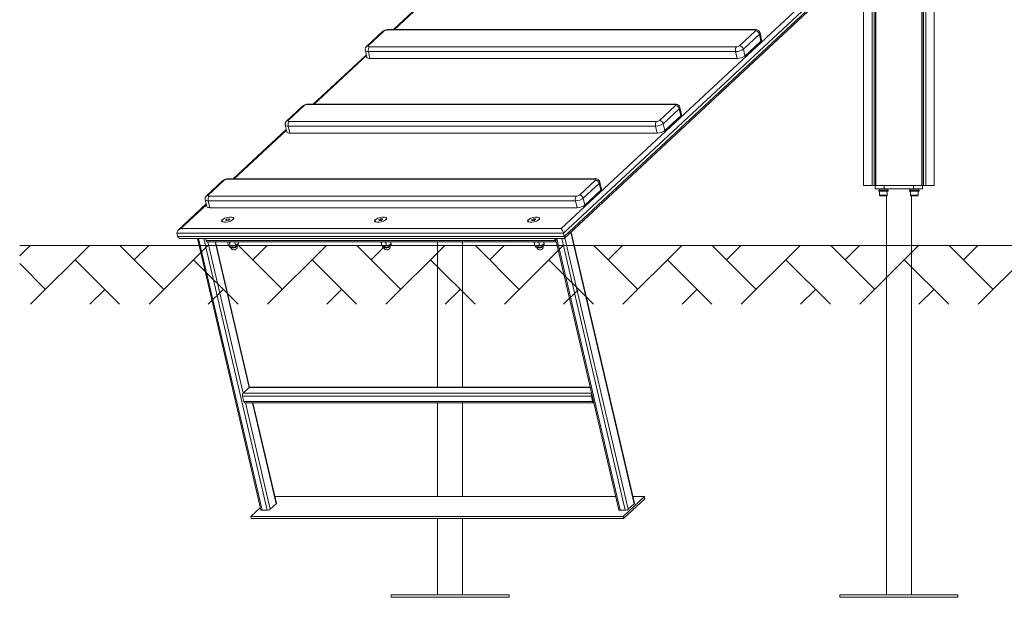
# Model space of a CAD drawing. Units: millimetres. Extents: x 29548 to 29864, y -3763 to -3440.
# Drawn here: x 29548 to 29715, y -3763 to -3665 of the extents above; entities that cross this region are included whole.
import ezdxf

# ---------------------------------------------------------------- set-up
doc = ezdxf.new("R2010")
doc.units = ezdxf.units.MM
doc.header["$LTSCALE"] = 10
doc.layers.add('Widoczne (ISO)', color=7, linetype='Continuous', lineweight=50)
doc.layers.add('Widoczne wąskie (ISO)', color=7, linetype='Continuous', lineweight=35)
doc.styles.get("Standard").update_dxf_attribs({"font": 'tahoma.ttf'})
doc.dimstyles.new('Karol 10', dxfattribs={"dimtxt": 10, "dimasz": 10, "dimexe": 0.18, "dimexo": 0.0625, "dimgap": 0.09, "dimtad": 1, "dimdec": 0, "dimzin": 0, "dimdsep": 46, "dimtxsty": 'Standard', "dimcen": 0.09, "dimadec": 0, "dimazin": 0, "dimtfac": 1, "dimtdec": 0, "dimtofl": 0, "dimtmove": 0, "dimatfit": 3, "dimfxl": 0, "dimtolj": 1, "dimtzin": 0, "dimarcsym": 0})

# ---------------------------------------------------------------- blocks, each defined once
blk = doc.blocks.new('A$C43BB0BCE')
at = {"layer": 'Widoczne (ISO)', "lineweight": 13}
for p, q in [((132.42, 70), (132.42, 208.35)), ((132.81, 70), (132.81, 208.35)), ((133.03, 70), (133.03, 208.35)), ((133.08, 70), (133.08, 208.35)), ((140.88, 70), (140.88, 208.35)), ((140.93, 70), (140.93, 208.35)), ((141.14, 70), (141.14, 208.35)), ((141.54, 70), (141.54, 208.35)), ((142.98, 70), (142.98, 208.35)), ((130.98, 70), (130.98, 186.7)), ((80.16, 60.99), (130.98, 108.39)), ((51.14, 96.48), (60.14, 104.88)), ((49.31, 96.15), (46.59, 93.61)), ((112.6, 96.48), (50.25, 96.48)), ((113.67, 94.76), (113.4, 95.94)), ((113.56, 94.53), (110.84, 92)), ((37.54, 83.8), (46.55, 92.2)), ((46.65, 91.77), (46.38, 92.95)), ((109.53, 91.57), (47.17, 91.57)), ((99.01, 83.8), (36.66, 83.8)), ((35.72, 83.47), (33, 80.93)), ((100.08, 82.08), (99.8, 83.26)), ((33.06, 79.09), (32.78, 80.27)), ((99.97, 81.85), (97.25, 79.32)), ((23.95, 71.12), (32.96, 79.52)), ((95.93, 78.9), (33.58, 78.9)), ((22.12, 70.79), (19.41, 68.26)), ((85.41, 71.12), (23.06, 71.12)), ((86.48, 69.4), (86.21, 70.58)), ((86.37, 69.18), (83.66, 66.64)), ((132.42, 70), (130.98, 70)), ((132.81, 70), (132.42, 70)), ((132.81, 70), (133.03, 70)), ((132.98, 70), (132.98, 69.4)), ((134.48, 69.4), (132.98, 69.4)), ((133.08, 70), (133.03, 70)), ((140.88, 70), (133.08, 70)), ((133.55, 69.2), (135.15, 69.2)), ((133.55, 69.2), (133.55, 69.04)), ((135.15, 69.04), (133.55, 69.04)), ((133.61, 69.4), (133.61, 69.2)), ((133.7, 68.32), (133.7, 69.04)), ((134.48, 69.4), (139.48, 69.4)), ((135, 68.32), (135, 69.04)), ((135.09, 69.4), (135.09, 69.2)), ((135.15, 69.2), (135.15, 69.04)), ((138.8, 69.2), (140.4, 69.2)), ((138.8, 69.2), (138.8, 69.04)), ((140.4, 69.04), (138.8, 69.04)), ((138.86, 69.4), (138.86, 69.2)), ((138.95, 68.32), (138.95, 69.04)), ((140.98, 69.4), (139.48, 69.4)), ((140.25, 68.32), (140.25, 69.04)), ((140.34, 69.4), (140.34, 69.2)), ((140.4, 69.2), (140.4, 69.04)), ((140.93, 70), (140.88, 70)), ((140.93, 70), (141.14, 70)), ((140.98, 69.4), (140.98, 70)), ((141.54, 70), (141.14, 70)), ((142.98, 70), (141.54, 70)), ((19.46, 66.41), (19.19, 67.59)), ((134.92, 68.24), (133.78, 68.24)), ((134.86, 0.4), (134.86, 68.24)), ((140.17, 68.24), (139.03, 68.24)), ((139.1, 0.4), (139.1, 68.24)), ((14.61, 62.41), (19.36, 66.85)), ((82.34, 66.22), (19.98, 66.22)), ((22.03, 63.96), (22.04, 63.92)), ((22.66, 64.12), (22.84, 64.27)), ((22.83, 64.04), (22.66, 64.12)), ((23.17, 64.11), (22.83, 64.04)), ((22.84, 64.27), (23.18, 64.33)), ((22.84, 64.27), (22.89, 64.05)), ((23.34, 64.25), (23.17, 64.11)), ((23.18, 64.33), (23.34, 64.25)), ((23.18, 64.33), (23.22, 64.15)), ((23.98, 64.42), (23.99, 64.37)), ((48.01, 63.96), (48.02, 63.92)), ((48.68, 64.19), (48.97, 64.32)), ((48.68, 64.19), (48.71, 64.06)), ((48.7, 64.06), (48.68, 64.19)), ((49, 64.06), (48.7, 64.06)), ((48.97, 64.32), (49.27, 64.32)), ((48.97, 64.32), (49.03, 64.07)), ((49.28, 64.19), (49, 64.06)), ((49.27, 64.32), (49.28, 64.19)), ((49.96, 64.42), (49.97, 64.37)), ((73.99, 63.96), (74, 63.92)), ((74.66, 64.19), (74.95, 64.32)), ((74.66, 64.19), (74.69, 64.06)), ((74.68, 64.06), (74.66, 64.19)), ((74.98, 64.06), (74.68, 64.06)), ((74.95, 64.32), (75.25, 64.32)), ((74.95, 64.32), (75.01, 64.07)), ((75.26, 64.19), (74.98, 64.06)), ((75.25, 64.32), (75.26, 64.19)), ((75.94, 64.42), (75.95, 64.37)), ((14.51, 61.33), (14.39, 61.87)), ((80.03, 61.87), (80.16, 61.33)), ((81.32, 62.08), (92.07, 15.98)), ((80.13, 60.98), (15.08, 60.98)), ((17.88, 60.98), (28.63, 14.87)), ((19.29, 60.98), (19.36, 60.65)), ((78.78, 60.42), (19.54, 60.42)), ((20.92, 60.42), (26.68, 35.68)), ((22.95, 60.42), (23.06, 59.94)), ((23.29, 60.29), (23.43, 59.69)), ((24.19, 60.42), (24.33, 59.84)), ((24.81, 60.42), (24.86, 60.22)), ((49.04, 60.34), (49.18, 59.74)), ((49.84, 60.34), (49.98, 59.74)), ((50.66, 60.42), (50.74, 60.08)), ((50.7, 60.42), (50.7, 60.42)), ((58.66, 35.69), (58.66, 60.42)), ((62.9, 35.69), (62.9, 60.42)), ((75.02, 60.34), (75.16, 59.74)), ((75.82, 60.34), (75.96, 59.74)), ((76.64, 60.42), (76.72, 60.08)), ((76.68, 60.42), (76.69, 60.42)), ((78.6, 60.65), (78.52, 60.98)), ((78.69, 60.74), (78.63, 60.98)), ((78.68, 60.98), (89.43, 14.87)), ((23.21, 59.79), (23.25, 59.61)), ((23.45, 59.69), (23.39, 59.7)), ((24.59, 59.95), (24.59, 59.95)), ((24.77, 60.12), (24.81, 59.97)), ((49.2, 59.74), (49.23, 59.61)), ((49.43, 59.69), (49.41, 59.69)), ((50.57, 59.95), (50.6, 59.98)), ((50.74, 60.19), (50.79, 59.97)), ((75.18, 59.74), (75.21, 59.61)), ((75.41, 59.69), (75.39, 59.69)), ((76.55, 59.95), (76.59, 59.98)), ((76.72, 60.19), (76.77, 59.97)), ((26.63, 35.65), (25.63, 34.72)), ((84.58, 35.69), (26.71, 35.69)), ((25.53, 34.19), (25.74, 33.28)), ((84.98, 33.28), (84.77, 34.19)), ((85.07, 33.37), (84.86, 34.27)), ((85.16, 33.05), (25.93, 33.05)), ((27.3, 33.05), (31.28, 15.98)), ((58.66, 17.12), (58.66, 33.05)), ((62.9, 17.12), (62.9, 33.05)), ((31.01, 17.12), (88.91, 17.12)), ((93.78, 17.12), (90.15, 13.74)), ((93.86, 16.76), (90.23, 13.38)), ((91.81, 17.12), (93.78, 17.12)), ((93.86, 16.76), (93.78, 17.12)), ((26.93, 13.74), (28.55, 15.25)), ((30.24, 14.96), (31.23, 15.89)), ((91.03, 14.96), (92.03, 15.89)), ((27.01, 13.38), (26.93, 13.74)), ((90.15, 13.74), (26.93, 13.74)), ((28.84, 14.79), (29.71, 14.79)), ((89.64, 14.79), (90.5, 14.79)), ((90.23, 13.38), (90.15, 13.74)), ((90.23, 13.38), (27.01, 13.38)), ((58.66, 0.4), (58.66, 13.38)), ((62.9, 0.4), (62.9, 13.38)), ((70.78, 0.4), (50.78, 0.4)), ((50.78, 0), (50.78, 0.4)), ((70.78, 0), (70.78, 0.4)), ((146.98, 0.4), (126.98, 0.4)), ((126.98, 0), (126.98, 0.4)), ((146.98, 0), (146.98, 0.4)), ((70.78, 0), (50.78, 0)), ((146.98, 0), (126.98, 0))]:
    blk.add_line(p, q, dxfattribs=at)
for centre, radius, start, end in [((133.78, 68.32), 0.08, 180, 270), ((134.92, 68.32), 0.08, 270, 0), ((139.03, 68.32), 0.08, 180, 270), ((140.17, 68.32), 0.08, 270, 0), ((24.07, 59.63), 0.58, 196.5393, 9.7092), ((50.05, 59.63), 0.58, 196.5393, 9.7092), ((76.03, 59.63), 0.58, 196.5393, 9.7092)]:
    blk.add_arc(centre, radius, start, end, dxfattribs=at)
for centre, major_axis, ratio, start_param, end_param in [((112.7, 94.53), (0.974, 0.227), 0.365998, 5.715978, 6.283185), ((109.98, 92), (0.974, 0.227), 0.365998, 4.145182, 5.715978), ((47.62, 92), (-0.974, -0.227), 0.365998, 0, 1.003589), ((99.1, 81.85), (0.974, 0.227), 0.365998, 5.715978, 6.283185), ((34.03, 79.32), (-0.974, -0.227), 0.365998, 0, 1.003589), ((96.38, 79.32), (0.974, 0.227), 0.365998, 4.145182, 5.715978), ((85.51, 69.18), (0.974, 0.227), 0.365998, 5.715978, 6.283185), ((20.44, 66.64), (-0.974, -0.227), 0.365998, 0, 1.003589), ((82.79, 66.64), (0.974, 0.227), 0.365998, 4.145182, 5.715978), ((23.01, 64.14), (-0.974, -0.227), 0.365998, 0, 0.34644), ((23.01, 64.14), (0.974, 0.227), 0.365998, 5.936746, 6.283185), ((48.99, 64.14), (-0.974, -0.227), 0.365998, 0, 0.34644), ((48.99, 64.14), (0.974, 0.227), 0.365998, 5.936746, 6.283185), ((74.98, 64.14), (-0.974, -0.227), 0.365998, 0, 0.34644), ((74.98, 64.14), (0.974, 0.227), 0.365998, 5.936746, 6.283185), ((15.18, 62.12), (0.775, 0.305), 0.666066, 1.473023, 3.043819), ((79.78, 62.12), (-0.235, 0.597), 0.248986, 4.178283, 5.74908), ((15.3, 61.58), (0.775, 0.305), 0.666066, 3.043819, 4.178283), ((19.54, 60.82), (0, -0.4), 0.5, 5.148721, 6.283185), ((23.81, 60.74), (0.779, 0.182), 0.365998, 3.826728, 4.463636), ((49.79, 60.74), (0.779, 0.182), 0.365998, 3.826728, 4.145182), ((49.79, 60.74), (0.779, 0.182), 0.365998, 4.145182, 4.463636), ((75.77, 60.74), (0.779, 0.182), 0.365998, 3.826728, 4.145182), ((75.77, 60.74), (0.779, 0.182), 0.365998, 4.145182, 4.463636), ((78.78, 60.82), (0, -0.4), 0.5, 5.148721, 6.423765), ((78.78, 60.82), (0, -0.2), 0.5, 5.148721, 6.0972), ((79.91, 61.58), (-0.235, 0.597), 0.248986, 3.043819, 4.178283), ((24.03, 59.79), (0.779, 0.182), 0.365998, 3.141593, 6.283185), ((23.98, 60.02), (0.779, 0.182), 0.365998, 3.890982, 4.522068), ((23.98, 60.02), (0.779, 0.182), 0.365998, 4.522068, 5.533796), ((50.01, 59.79), (0.779, 0.182), 0.365998, 3.141593, 6.283185), ((49.96, 60.02), (0.779, 0.182), 0.365998, 3.890982, 4.145182), ((49.96, 60.02), (0.779, 0.182), 0.365998, 4.145182, 5.192379), ((49.96, 60.02), (0.779, 0.182), 0.365998, 5.192379, 5.533796), ((75.99, 59.79), (0.779, 0.182), 0.365998, 3.141593, 6.283185), ((75.94, 60.02), (0.779, 0.182), 0.365998, 3.890982, 4.145182), ((75.94, 60.02), (0.779, 0.182), 0.365998, 4.145182, 5.192379), ((75.94, 60.02), (0.779, 0.182), 0.365998, 5.192379, 5.533796), ((26.71, 35.29), (0, 0.4), 0.5, 0, 0.436332), ((25.71, 34.36), (0, -0.4), 0.5, 3.577925, 5.148721), ((84.95, 34.36), (0, 0.4), 0.5, 0.732085, 2.007129), ((84.95, 34.36), (0, 0.2), 0.5, 1.05865, 2.007129), ((25.93, 33.45), (0, -0.4), 0.5, 5.148721, 6.283185), ((85.16, 33.45), (0, -0.4), 0.5, 5.148721, 6.423765), ((85.16, 33.45), (0, -0.2), 0.5, 5.148721, 6.0972), ((30.89, 15.89), (0.39, 0.091), 0.365998, 5.715978, 6.283185), ((91.68, 15.89), (0.39, 0.091), 0.365998, 5.715978, 6.283185), ((29.02, 14.96), (-0.39, -0.091), 0.365998, 0, 1.003589), ((29.89, 14.96), (0.39, 0.091), 0.365998, 4.145182, 5.715978), ((89.82, 14.96), (-0.39, -0.091), 0.365998, 0, 1.003589), ((90.68, 14.96), (0.39, 0.091), 0.365998, 4.145182, 5.715978)]:
    blk.add_ellipse(centre, major_axis=major_axis, ratio=ratio, start_param=start_param, end_param=end_param, dxfattribs=at)
for centre, major_axis in [((23, 64.19), (1.02, 0.24)), ((23, 64.19), (-0.974, -0.227)), ((48.98, 64.19), (1.02, 0.24)), ((48.98, 64.19), (-0.974, -0.227)), ((74.96, 64.19), (1.02, 0.24)), ((74.96, 64.19), (-0.974, -0.227))]:
    blk.add_ellipse(centre, major_axis=major_axis, ratio=0.365998, dxfattribs=at)
for points, knots in [([(49.31, 96.15), (49.38, 96.21), (49.44, 96.25), (49.56, 96.32), (49.62, 96.34), (49.74, 96.39), (49.8, 96.41), (49.93, 96.44), (49.99, 96.46), (50.12, 96.47), (50.18, 96.48), (50.25, 96.48)], [6.283185, 6.283185, 6.283185, 6.283185, 6.597345, 6.597345, 6.911504, 6.911504, 7.225663, 7.225663, 7.539822, 7.539822, 7.853982, 7.853982, 7.853982, 7.853982]), ([(112.6, 96.48), (112.65, 96.48), (112.69, 96.48), (112.78, 96.47), (112.83, 96.46), (112.93, 96.43), (112.99, 96.41), (113.11, 96.35), (113.18, 96.3), (113.29, 96.18), (113.34, 96.11), (113.38, 96), (113.39, 95.97), (113.4, 95.94)], [1.570796, 1.570796, 1.570796, 1.570796, 1.771514, 1.771514, 1.972232, 1.972232, 2.17295, 2.17295, 2.373668, 2.373668, 2.523385, 2.523385, 2.574385, 2.574385, 2.574385, 2.574385]), ([(46.38, 92.95), (46.36, 93.01), (46.36, 93.08), (46.37, 93.21), (46.38, 93.26), (46.41, 93.36), (46.43, 93.41), (46.48, 93.48), (46.5, 93.51), (46.55, 93.57), (46.57, 93.59), (46.59, 93.61)], [5.715978, 5.715978, 5.715978, 5.715978, 5.8294195, 5.8294195, 5.9428609, 5.9428609, 6.0563024, 6.0563024, 6.1697438, 6.1697438, 6.2831853, 6.2831853, 6.2831853, 6.2831853]), ([(35.72, 83.47), (35.78, 83.53), (35.84, 83.57), (35.96, 83.64), (36.02, 83.67), (36.14, 83.71), (36.21, 83.73), (36.33, 83.77), (36.39, 83.78), (36.52, 83.8), (36.59, 83.8), (36.66, 83.8)], [6.283185, 6.283185, 6.283185, 6.283185, 6.597345, 6.597345, 6.911504, 6.911504, 7.225663, 7.225663, 7.539822, 7.539822, 7.853982, 7.853982, 7.853982, 7.853982]), ([(99.01, 83.8), (99.05, 83.8), (99.1, 83.8), (99.19, 83.79), (99.23, 83.78), (99.34, 83.75), (99.39, 83.73), (99.51, 83.67), (99.58, 83.63), (99.7, 83.5), (99.74, 83.43), (99.79, 83.32), (99.8, 83.29), (99.8, 83.26)], [1.570796, 1.570796, 1.570796, 1.570796, 1.771514, 1.771514, 1.972232, 1.972232, 2.17295, 2.17295, 2.373668, 2.373668, 2.523385, 2.523385, 2.574385, 2.574385, 2.574385, 2.574385]), ([(32.78, 80.27), (32.77, 80.33), (32.76, 80.4), (32.77, 80.53), (32.78, 80.59), (32.82, 80.69), (32.84, 80.73), (32.88, 80.8), (32.91, 80.84), (32.95, 80.89), (32.98, 80.91), (33, 80.93)], [5.715978, 5.715978, 5.715978, 5.715978, 5.8294195, 5.8294195, 5.9428609, 5.9428609, 6.0563024, 6.0563024, 6.1697438, 6.1697438, 6.2831853, 6.2831853, 6.2831853, 6.2831853]), ([(22.12, 70.79), (22.19, 70.85), (22.25, 70.89), (22.37, 70.96), (22.43, 70.99), (22.55, 71.04), (22.61, 71.06), (22.74, 71.09), (22.8, 71.1), (22.93, 71.12), (22.99, 71.12), (23.06, 71.12)], [6.283185, 6.283185, 6.283185, 6.283185, 6.597345, 6.597345, 6.911504, 6.911504, 7.225663, 7.225663, 7.539822, 7.539822, 7.853982, 7.853982, 7.853982, 7.853982]), ([(85.41, 71.12), (85.46, 71.12), (85.5, 71.12), (85.59, 71.11), (85.64, 71.1), (85.74, 71.08), (85.8, 71.06), (85.92, 70.99), (85.99, 70.95), (86.1, 70.82), (86.15, 70.75), (86.19, 70.64), (86.2, 70.61), (86.21, 70.58)], [1.570796, 1.570796, 1.570796, 1.570796, 1.771514, 1.771514, 1.972232, 1.972232, 2.17295, 2.17295, 2.373668, 2.373668, 2.523385, 2.523385, 2.574385, 2.574385, 2.574385, 2.574385]), ([(19.19, 67.59), (19.17, 67.66), (19.17, 67.72), (19.18, 67.85), (19.19, 67.91), (19.22, 68.01), (19.25, 68.05), (19.29, 68.13), (19.31, 68.16), (19.36, 68.21), (19.38, 68.24), (19.41, 68.26)], [5.715978, 5.715978, 5.715978, 5.715978, 5.8294195, 5.8294195, 5.9428609, 5.9428609, 6.0563024, 6.0563024, 6.1697438, 6.1697438, 6.2831853, 6.2831853, 6.2831853, 6.2831853])]:
    blk.add_open_spline(points, degree=3, knots=knots, dxfattribs=at)
for points, weights in [([(23.29, 60.29), (23.22, 60.37), (23.16, 60.42)], [1, 1.02291148485, 1.01816188567]), ([(23.69, 60.42), (23.5, 60.39), (23.29, 60.29)], [1.0062146245, 1.03454036391, 1]), ([(24.61, 59.97), (24.73, 60.06), (24.86, 60.22)], [1, 1.0379548493, 1]), ([(49.04, 60.34), (49.03, 60.39), (49.03, 60.42)], [1, 1.01058011968, 1.01526170811]), ([(49.42, 60.41), (49.24, 60.41), (49.04, 60.34)], [1, 1.0379548493, 1]), ([(49.84, 60.34), (49.61, 60.41), (49.42, 60.41)], [1, 1.0379548493, 1]), ([(49.95, 60.42), (49.89, 60.39), (49.84, 60.34)], [1.01526170811, 1.01058011968, 1]), ([(50.74, 60.18), (50.73, 60.26), (50.7, 60.42)], [1, 1.0379548493, 1]), ([(75.02, 60.34), (75.01, 60.39), (75.01, 60.42)], [1, 1.01058011968, 1.01526170811]), ([(75.41, 60.41), (75.22, 60.41), (75.02, 60.34)], [1, 1.0379548493, 1]), ([(75.82, 60.34), (75.59, 60.41), (75.41, 60.41)], [1, 1.0379548493, 1]), ([(75.93, 60.42), (75.87, 60.39), (75.82, 60.34)], [1.01526170811, 1.01058011968, 1]), ([(76.72, 60.18), (76.71, 60.26), (76.69, 60.42)], [1, 1.0379548493, 1]), ([(23.06, 59.94), (23.18, 59.81), (23.26, 59.75)], [1, 1.0379548493, 1]), ([(23.26, 59.75), (23.35, 59.69), (23.43, 59.69)], [1, 1.0379548493, 1]), ([(23.43, 59.69), (23.69, 59.67), (23.89, 59.7)], [1, 1.0379548493, 1]), ([(23.89, 59.7), (24.1, 59.73), (24.33, 59.84)], [1, 1.0379548493, 1]), ([(24.33, 59.84), (24.49, 59.88), (24.61, 59.97)], [1, 1.0379548493, 1]), ([(49.18, 59.74), (49.41, 59.68), (49.59, 59.68)], [1, 1.0379548493, 1]), ([(49.59, 59.68), (49.78, 59.68), (49.98, 59.74)], [1, 1.0379548493, 1]), ([(49.98, 59.74), (50.2, 59.77), (50.38, 59.85)], [1, 1.0379548493, 1]), ([(50.38, 59.85), (50.55, 59.92), (50.74, 60.08)], [1, 1.0379548493, 1]), ([(50.74, 60.08), (50.75, 60.11), (50.74, 60.18)], [1, 1.0379548493, 1]), ([(75.16, 59.74), (75.39, 59.68), (75.58, 59.68)], [1, 1.0379548493, 1]), ([(75.58, 59.68), (75.76, 59.68), (75.96, 59.74)], [1, 1.0379548493, 1]), ([(75.96, 59.74), (76.18, 59.77), (76.36, 59.85)], [1, 1.0379548493, 1]), ([(76.36, 59.85), (76.53, 59.92), (76.72, 60.08)], [1, 1.0379548493, 1]), ([(76.72, 60.08), (76.73, 60.11), (76.72, 60.18)], [1, 1.0379548493, 1])]:
    blk.add_rational_spline(points, weights, degree=2, dxfattribs=at)
at = {"layer": 'Widoczne wąskie (ISO)', "lineweight": 13}
for p, q in [((130.98, 110.53), (79.66, 62.67)), ((80.03, 61.87), (130.98, 109.38)), ((130.98, 108.72), (80.16, 61.33)), ((51.31, 96.48), (60.17, 104.75)), ((46.88, 93.72), (49.6, 96.25)), ((50.12, 96.42), (112.48, 96.42)), ((112.64, 96.25), (109.92, 93.72)), ((110.57, 93.17), (113.29, 95.71)), ((113.29, 95.71), (113.56, 94.53)), ((37.71, 83.8), (46.58, 92.07)), ((46.9, 92.75), (109.25, 92.75)), ((47.17, 91.57), (46.9, 92.75)), ((109.4, 93.55), (47.04, 93.55)), ((109.25, 92.75), (109.53, 91.57)), ((110.84, 92), (110.57, 93.17)), ((36.53, 83.74), (98.88, 83.74)), ((33.28, 81.04), (36, 83.58)), ((99.05, 83.58), (96.33, 81.04)), ((96.98, 80.5), (99.69, 83.03)), ((99.69, 83.03), (99.97, 81.85)), ((95.8, 80.87), (33.45, 80.87)), ((97.25, 79.32), (96.98, 80.5)), ((24.12, 71.12), (32.99, 79.39)), ((33.3, 80.07), (95.66, 80.07)), ((33.58, 78.9), (33.3, 80.07)), ((95.66, 80.07), (95.93, 78.9)), ((19.69, 68.36), (22.41, 70.9)), ((22.93, 71.07), (85.29, 71.07)), ((85.45, 70.9), (82.73, 68.36)), ((83.38, 67.82), (86.1, 70.35)), ((86.1, 70.35), (86.37, 69.18)), ((134.48, 69.4), (134.48, 70)), ((139.48, 70), (139.48, 69.4)), ((19.71, 67.4), (82.06, 67.4)), ((19.98, 66.22), (19.71, 67.4)), ((82.21, 68.19), (19.85, 68.19)), ((82.06, 67.4), (82.34, 66.22)), ((83.66, 66.64), (83.38, 67.82)), ((133.7, 68.32), (135, 68.32)), ((138.95, 68.32), (140.25, 68.32)), ((15.05, 62.67), (19.39, 66.72)), ((14.39, 61.87), (80.03, 61.87)), ((79.66, 62.67), (15.05, 62.67)), ((81.27, 62.03), (92.03, 15.89)), ((80.16, 61.33), (14.51, 61.33)), ((18.07, 60.98), (28.84, 14.79)), ((18.94, 60.98), (29.71, 14.79)), ((78.6, 60.65), (19.36, 60.65)), ((19.64, 60.42), (25.63, 34.72)), ((20.85, 60.42), (26.63, 35.65)), ((78.76, 60.64), (78.74, 60.64)), ((78.87, 60.98), (89.64, 14.79)), ((79.74, 60.98), (90.5, 14.79)), ((80.27, 61.1), (91.03, 14.96)), ((84.58, 35.65), (26.63, 35.65)), ((84.77, 34.19), (25.53, 34.19)), ((84.8, 34.72), (25.63, 34.72)), ((84.92, 34.2), (84.88, 34.2)), ((84.98, 33.28), (25.74, 33.28)), ((26.02, 33.05), (30.24, 14.96)), ((27.23, 33.05), (31.23, 15.89)), ((85.14, 33.27), (85.12, 33.27))]:
    blk.add_line(p, q, dxfattribs=at)
for centre, major_axis, ratio, start_param, end_param in [((49.72, 95.71), (-0.409, 0.439), 0.784886, 5.651306, 6.283185), ((49.94, 96.25), (0.39, 0.091), 0.365998, 1.003589, 2.574385), ((50.25, 95.88), (0, 0.6), 0.5, 0, 0.436332), ((112.6, 95.88), (0, 0.6), 0.5, 0, 0.436332), ((112.3, 96.25), (0.39, 0.091), 0.365998, 5.715978, 7.286774), ((112.77, 95.71), (0.409, -0.439), 0.784886, 0.938918, 2.509714), ((112.42, 95.71), (0.974, 0.227), 0.365998, 5.715978, 6.283185), ((47, 93.17), (-0.409, 0.439), 0.784886, 5.651306, 6.283185), ((47.22, 93.72), (-0.39, -0.091), 0.365998, 5.715978, 7.286774), ((109.58, 93.72), (-0.39, -0.091), 0.365998, 1.003589, 2.574385), ((110.05, 93.17), (-0.409, 0.439), 0.784886, 4.08051, 5.651306), ((47.35, 93.17), (-0.974, -0.227), 0.365998, 0, 1.003589), ((47.17, 93.01), (0, -0.6), 0.5, 3.577925, 5.148721), ((109.52, 93.01), (0, -0.6), 0.5, 3.577925, 5.148721), ((109.7, 93.17), (0.974, 0.227), 0.365998, 4.145182, 5.715978), ((36.35, 83.58), (0.39, 0.091), 0.365998, 1.003589, 2.574385), ((36.66, 83.2), (0, 0.6), 0.5, 0, 0.436332), ((99.01, 83.2), (0, 0.6), 0.5, 0, 0.436332), ((98.7, 83.58), (0.39, 0.091), 0.365998, 5.715978, 7.286774), ((36.13, 83.03), (-0.409, 0.439), 0.784886, 5.651306, 6.283185), ((99.17, 83.03), (0.409, -0.439), 0.784886, 0.938918, 2.509714), ((98.83, 83.03), (0.974, 0.227), 0.365998, 5.715978, 6.283185), ((33.76, 80.5), (-0.974, -0.227), 0.365998, 0, 1.003589), ((33.41, 80.5), (-0.409, 0.439), 0.784886, 5.651306, 6.283185), ((33.63, 81.04), (-0.39, -0.091), 0.365998, 5.715978, 7.286774), ((33.57, 80.33), (0, -0.6), 0.5, 3.577925, 5.148721), ((95.93, 80.33), (0, -0.6), 0.5, 3.577925, 5.148721), ((96.11, 80.5), (0.974, 0.227), 0.365998, 4.145182, 5.715978), ((95.98, 81.04), (-0.39, -0.091), 0.365998, 1.003589, 2.574385), ((96.46, 80.5), (-0.409, 0.439), 0.784886, 4.08051, 5.651306), ((22.53, 70.35), (-0.409, 0.439), 0.784886, 5.651306, 6.283185), ((22.75, 70.9), (0.39, 0.091), 0.365998, 1.003589, 2.574385), ((23.06, 70.52), (0, 0.6), 0.5, 0, 0.436332), ((85.41, 70.52), (0, 0.6), 0.5, 0, 0.436332), ((85.11, 70.9), (0.39, 0.091), 0.365998, 5.715978, 7.286774), ((85.58, 70.35), (0.409, -0.439), 0.784886, 0.938918, 2.509714), ((85.23, 70.35), (0.974, 0.227), 0.365998, 5.715978, 6.283185), ((20.16, 67.82), (-0.974, -0.227), 0.365998, 0, 1.003589), ((19.81, 67.82), (-0.409, 0.439), 0.784886, 5.651306, 6.283185), ((20.03, 68.36), (-0.39, -0.091), 0.365998, 5.715978, 7.286774), ((19.98, 67.65), (0, -0.6), 0.5, 3.577925, 5.148721), ((82.33, 67.65), (0, -0.6), 0.5, 3.577925, 5.148721), ((82.51, 67.82), (0.974, 0.227), 0.365998, 4.145182, 5.715978), ((82.39, 68.36), (-0.39, -0.091), 0.365998, 1.003589, 2.574385), ((82.86, 67.82), (-0.409, 0.439), 0.784886, 4.08051, 5.651306), ((24.07, 59.63), (0.565, 0.132), 0.365998, 3.319828, 6.10495), ((50.05, 59.63), (0.565, 0.132), 0.365998, 3.319828, 6.10495), ((76.03, 59.63), (0.565, 0.132), 0.365998, 3.319828, 6.10495)]:
    blk.add_ellipse(centre, major_axis=major_axis, ratio=ratio, start_param=start_param, end_param=end_param, dxfattribs=at)
blk = doc.blocks.new('*D46')
at = {"color": 0, "lineweight": -2, "transparency": 16777216}
for p, q in [((29848.52, -3440.31), (29851.7, -3440.31)), ((29851.52, -3455.31), (29851.52, -3688.47)), ((29854.52, -3703.47), (29851.34, -3703.47))]:
    blk.add_line(p, q, dxfattribs=at)
at = {"color": 0, "lineweight": 13, "transparency": 16777216}
for points in [[(29849.02, -3455.31), (29854.02, -3455.31), (29851.52, -3440.31)], [(29849.02, -3688.47), (29854.02, -3688.47), (29851.52, -3703.47)]]:
    blk.add_solid(points, dxfattribs=at)
at = {"layer": 'Defpoints', "color": 0, "lineweight": 13, "transparency": 16777216}
for p in [(29683.25, -3440.31), (29851.52, -3703.47), (29860.53, -3703.47)]:
    blk.add_point(p, dxfattribs=at)
at = {"color": 0, "lineweight": 13, "transparency": 16777216, "insert": (29843.62, -3571.89), "char_height": 15, "attachment_point": 5, "rotation": 90}
blk.add_mtext('\\A1;263', dxfattribs=at)
blk = doc.blocks.new('*D47')
at = {"color": 0, "lineweight": -2, "transparency": 16777216}
for p, q in [((29848.52, -3703.47), (29851.7, -3703.47)), ((29851.52, -3748.27), (29851.52, -3718.47)), ((29848.52, -3763.27), (29851.7, -3763.27))]:
    blk.add_line(p, q, dxfattribs=at)
at = {"color": 0, "lineweight": 13, "transparency": 16777216}
for points in [[(29849.02, -3718.47), (29854.02, -3718.47), (29851.52, -3703.47)], [(29849.02, -3748.27), (29854.02, -3748.27), (29851.52, -3763.27)]]:
    blk.add_solid(points, dxfattribs=at)
at = {"layer": 'Defpoints', "color": 0, "lineweight": 13, "transparency": 16777216}
for p in [(29828.62, -3703.47), (29851.52, -3703.47), (29707.06, -3763.27)]:
    blk.add_point(p, dxfattribs=at)
at = {"color": 0, "lineweight": 13, "transparency": 16777216, "insert": (29843.62, -3733.35), "char_height": 15, "attachment_point": 5, "rotation": 90}
blk.add_mtext('\\A1;60', dxfattribs=at)
blk = doc.blocks.new('*D48')
at = {"color": 0, "lineweight": -2, "transparency": 16777216}
for p, q in [((29829.62, -3645.41), (29832.8, -3645.41)), ((29832.62, -3660.41), (29832.62, -3688.47)), ((29829.62, -3703.47), (29832.8, -3703.47))]:
    blk.add_line(p, q, dxfattribs=at)
at = {"color": 0, "lineweight": 13, "transparency": 16777216}
for points in [[(29830.12, -3660.41), (29835.12, -3660.41), (29832.62, -3645.41)], [(29830.12, -3688.47), (29835.12, -3688.47), (29832.62, -3703.47)]]:
    blk.add_solid(points, dxfattribs=at)
at = {"layer": 'Defpoints', "color": 0, "lineweight": 13, "transparency": 16777216}
for p in [(29660.15, -3645.41), (29660.15, -3703.47), (29832.62, -3703.47)]:
    blk.add_point(p, dxfattribs=at)
at = {"color": 0, "lineweight": 13, "transparency": 16777216, "insert": (29824.69, -3674.44), "char_height": 15, "attachment_point": 5, "rotation": 90}
blk.add_mtext('\\A1;58', dxfattribs=at)

msp = doc.modelspace()

# ---------------------------------------------------------------- hatches: boundary and pattern name
at = {"lineweight": 13}
h = msp.add_hatch(dxfattribs=at)
h.set_pattern_fill('AR-HBONE', scale=0.07)
h.set_pattern_definition([(45, (16914.4016, -3233.191), (1e-15, 10.057887), [21.336, -7.112]), (135, (16919.4305, -3228.162), (1e-15, 10.057887), [21.336, -7.112])])
h.paths.add_polyline_path([(29547.76, -3703.47), (29547.76, -3713.47), (29863.67, -3713.47), (29863.67, -3703.47)])

# ---------------------------------------------------------------- linework, layer by layer
at = {"color": 7, "lineweight": 13}
msp.add_line((29547.76, -3703.47), (29863.67, -3703.47), dxfattribs=at)

# ---------------------------------------------------------------- block references
msp.add_blockref('A$C43BB0BCE', (29560.08, -3763.27), dxfattribs=at)

# ---------------------------------------------------------------- dimensions: what is measured, and where the dimension line sits
for base, p1, p2, picture, middle in [((29851.52, -3703.47), (29683.25, -3440.31), (29860.53, -3703.47), '*D46', (29851.52, -3571.89)), ((29832.62, -3703.47), (29660.15, -3645.41), (29660.15, -3703.47), '*D48', (29832.62, -3674.44))]:
    dim = msp.add_linear_dim(base=base, p1=p1, p2=p2, angle=90, dimstyle='Karol 10', override={"dimtxt": 15, "dimasz": 15}, dxfattribs=at)
    dim.commit()
    dim.dimension.update_dxf_attribs({"geometry": picture, "text_midpoint": middle, "dimtype": 160})
dim = msp.add_linear_dim(base=(29851.52, -3703.47), p1=(29707.06, -3763.27), p2=(29828.62, -3703.47), angle=90, text='60', dimstyle='Karol 10', override={"dimtxt": 15, "dimasz": 15}, dxfattribs=at)
dim.commit()
dim.dimension.update_dxf_attribs({"geometry": '*D47', "text_midpoint": (29851.52, -3733.35), "dimtype": 160})

doc.saveas('drawing.dxf')
